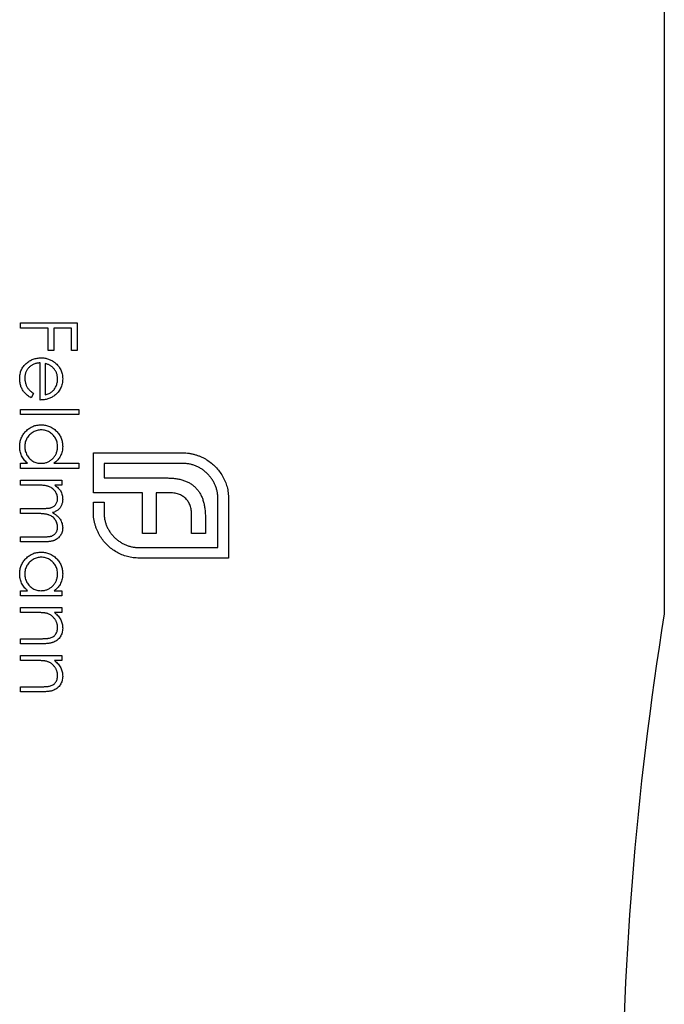
# Model space of a CAD drawing. Units: millimetres. Extents: x 250 to 14600, y 250 to 10250.
# Drawn here: x 4787 to 4802, y 7932 to 7955 of the extents above; entities that cross this region are included whole.
import ezdxf

# ---------------------------------------------------------------- set-up
doc = ezdxf.new("R2010")
doc.units = ezdxf.units.MM
doc.header["$LTSCALE"] = 50

msp = doc.modelspace()

# ---------------------------------------------------------------- linework, layer by layer
at = {"color": 7, "linetype": 'Continuous', "lineweight": 25}
for p, q in [((4801.771, 7976.071), (4801.771, 7941.071)), ((4786.771, 7947.735), (4786.771, 7947.854)), ((4786.771, 7947.854), (4788.094, 7947.854)), ((4788.094, 7947.854), (4788.094, 7947.209)), ((4787.415, 7947.735), (4786.771, 7947.735)), ((4787.415, 7947.209), (4787.415, 7947.735)), ((4787.551, 7947.735), (4787.551, 7947.209)), ((4787.958, 7947.735), (4787.551, 7947.735)), ((4787.958, 7947.209), (4787.958, 7947.735)), ((4787.551, 7947.209), (4787.415, 7947.209)), ((4788.094, 7947.209), (4787.958, 7947.209)), ((4787.229, 7946.056), (4787.229, 7946.921)), ((4787.348, 7946.909), (4787.348, 7946.175)), ((4787.076, 7946.212), (4787.021, 7946.107)), ((4786.771, 7945.836), (4788.128, 7945.836)), ((4786.771, 7945.717), (4786.771, 7945.836)), ((4788.128, 7945.836), (4788.128, 7945.717)), ((4788.128, 7945.717), (4786.771, 7945.717)), ((4788.471, 7944.825), (4790.551, 7944.825)), ((4788.471, 7943.893), (4788.471, 7944.825)), ((4786.771, 7944.581), (4786.938, 7944.581)), ((4786.771, 7944.462), (4786.771, 7944.581)), ((4788.128, 7944.462), (4786.771, 7944.462)), ((4787.551, 7944.581), (4788.128, 7944.581)), ((4788.128, 7944.581), (4788.128, 7944.462)), ((4788.718, 7944.578), (4788.718, 7944.24)), ((4790.551, 7944.578), (4788.718, 7944.578)), ((4786.771, 7944.072), (4786.771, 7944.19)), ((4786.771, 7944.19), (4787.738, 7944.19)), ((4787.738, 7944.19), (4787.738, 7944.072)), ((4788.718, 7944.24), (4790.174, 7944.24)), ((4787.178, 7944.072), (4786.771, 7944.072)), ((4787.738, 7944.072), (4787.57, 7944.072)), ((4788.718, 7943.893), (4788.471, 7943.893)), ((4788.718, 7943.897), (4788.718, 7943.893)), ((4789.615, 7943.897), (4788.718, 7943.897)), ((4789.615, 7942.943), (4789.615, 7943.897)), ((4790.226, 7943.897), (4789.932, 7943.897)), ((4789.932, 7943.897), (4789.932, 7942.943)), ((4791.371, 7942.619), (4791.371, 7943.754)), ((4791.618, 7943.754), (4791.618, 7942.371)), ((4786.771, 7943.529), (4787.262, 7943.529)), ((4786.771, 7943.41), (4786.771, 7943.529)), ((4788.471, 7943.442), (4788.471, 7943.672)), ((4788.471, 7943.672), (4788.718, 7943.672)), ((4788.718, 7943.672), (4788.718, 7943.442)), ((4787.147, 7943.41), (4786.771, 7943.41)), ((4790.759, 7942.943), (4790.759, 7943.373)), ((4791.08, 7943.317), (4791.08, 7942.943)), ((4786.771, 7942.868), (4787.295, 7942.868)), ((4786.771, 7942.749), (4786.771, 7942.868)), ((4789.932, 7942.943), (4789.615, 7942.943)), ((4791.08, 7942.943), (4790.759, 7942.943)), ((4787.295, 7942.749), (4786.771, 7942.749)), ((4789.537, 7942.619), (4791.371, 7942.619)), ((4791.618, 7942.371), (4789.537, 7942.371)), ((4786.771, 7941.612), (4786.938, 7941.612)), ((4786.771, 7941.494), (4786.771, 7941.612)), ((4787.738, 7941.494), (4786.771, 7941.494)), ((4787.559, 7941.612), (4787.738, 7941.612)), ((4787.738, 7941.612), (4787.738, 7941.494)), ((4786.771, 7941.104), (4786.771, 7941.222)), ((4786.771, 7941.222), (4787.738, 7941.222)), ((4787.738, 7941.222), (4787.738, 7941.104)), ((4787.12, 7941.104), (4786.771, 7941.104)), ((4787.738, 7941.104), (4787.563, 7941.104)), ((4786.771, 7940.493), (4787.226, 7940.493)), ((4786.771, 7940.374), (4786.771, 7940.493)), ((4787.265, 7940.374), (4786.771, 7940.374)), ((4786.771, 7939.984), (4786.771, 7940.103)), ((4786.771, 7940.103), (4787.738, 7940.103)), ((4787.738, 7940.103), (4787.738, 7939.984)), ((4787.12, 7939.984), (4786.771, 7939.984)), ((4787.738, 7939.984), (4787.563, 7939.984)), ((4786.771, 7939.374), (4787.226, 7939.374)), ((4786.771, 7939.255), (4786.771, 7939.374)), ((4787.265, 7939.255), (4786.771, 7939.255))]:
    msp.add_line(p, q, dxfattribs=at)
msp.add_arc((4879.396, 7928.571), 78.625, 170.85216, 189.14784, dxfattribs=at)
for points, knots in [([(4786.754, 7946.554), (4786.754, 7946.572), (4786.755, 7946.608), (4786.763, 7946.661), (4786.774, 7946.711), (4786.791, 7946.757), (4786.813, 7946.801), (4786.839, 7946.841), (4786.87, 7946.878), (4786.906, 7946.912), (4786.945, 7946.942), (4786.985, 7946.968), (4787.026, 7946.99), (4787.069, 7947.008), (4787.113, 7947.022), (4787.158, 7947.033), (4787.204, 7947.038), (4787.236, 7947.039), (4787.252, 7947.04)], [0, 0, 0, 0, 0.071577, 0.139625, 0.204791, 0.268127, 0.329804, 0.39129, 0.453421, 0.516537, 0.579615, 0.641101, 0.701274, 0.760922, 0.819937, 0.878923, 0.938985, 1, 1, 1, 1]), ([(4787.229, 7946.921), (4787.216, 7946.921), (4787.191, 7946.919), (4787.154, 7946.914), (4787.119, 7946.906), (4787.087, 7946.894), (4787.055, 7946.879), (4787.026, 7946.862), (4786.998, 7946.841), (4786.972, 7946.817), (4786.949, 7946.792), (4786.928, 7946.764), (4786.911, 7946.735), (4786.897, 7946.705), (4786.886, 7946.673), (4786.879, 7946.639), (4786.874, 7946.604), (4786.873, 7946.581), (4786.873, 7946.568)], [0, 0, 0, 0, 0.0684, 0.134507, 0.198437, 0.260813, 0.322103, 0.383326, 0.444956, 0.507715, 0.570157, 0.631123, 0.691288, 0.750888, 0.811006, 0.872301, 0.934989, 1, 1, 1, 1]), ([(4787.252, 7947.04), (4787.266, 7947.039), (4787.296, 7947.039), (4787.339, 7947.034), (4787.382, 7947.025), (4787.423, 7947.013), (4787.463, 7946.997), (4787.502, 7946.978), (4787.539, 7946.955), (4787.563, 7946.937), (4787.574, 7946.929)], [0, 0, 0, 0, 0.128045, 0.253768, 0.377428, 0.500551, 0.623296, 0.746578, 0.872348, 1, 1, 1, 1]), ([(4787.545, 7946.794), (4787.54, 7946.8), (4787.528, 7946.813), (4787.508, 7946.83), (4787.487, 7946.846), (4787.463, 7946.861), (4787.437, 7946.875), (4787.409, 7946.887), (4787.379, 7946.899), (4787.358, 7946.905), (4787.348, 7946.909)], [0, 0, 0, 0, 0.109984, 0.22258, 0.3385, 0.458709, 0.585535, 0.717518, 0.854667, 1, 1, 1, 1]), ([(4787.574, 7946.929), (4787.589, 7946.917), (4787.617, 7946.893), (4787.654, 7946.853), (4787.685, 7946.81), (4787.711, 7946.764), (4787.73, 7946.715), (4787.745, 7946.663), (4787.753, 7946.608), (4787.754, 7946.57), (4787.755, 7946.551)], [0, 0, 0, 0, 0.1288353, 0.2535893, 0.3746433, 0.49534, 0.6163248, 0.7397593, 0.8668423, 1, 1, 1, 1]), ([(4787.636, 7946.545), (4787.636, 7946.556), (4787.635, 7946.58), (4787.631, 7946.614), (4787.624, 7946.648), (4787.614, 7946.68), (4787.601, 7946.71), (4787.585, 7946.74), (4787.567, 7946.767), (4787.552, 7946.785), (4787.545, 7946.794)], [0, 0, 0, 0, 0.131088, 0.259132, 0.384149, 0.506909, 0.629111, 0.750678, 0.874043, 1, 1, 1, 1]), ([(4787.021, 7946.107), (4787.006, 7946.115), (4786.977, 7946.132), (4786.937, 7946.16), (4786.901, 7946.189), (4786.87, 7946.221), (4786.843, 7946.255), (4786.82, 7946.291), (4786.8, 7946.329), (4786.783, 7946.369), (4786.77, 7946.412), (4786.761, 7946.457), (4786.755, 7946.504), (4786.754, 7946.537), (4786.754, 7946.554)], [0, 0, 0, 0, 0.093364, 0.18165, 0.265859, 0.345989, 0.424229, 0.501932, 0.580016, 0.658463, 0.738687, 0.821904, 0.908806, 1, 1, 1, 1]), ([(4786.873, 7946.568), (4786.873, 7946.557), (4786.873, 7946.533), (4786.878, 7946.498), (4786.885, 7946.463), (4786.895, 7946.43), (4786.907, 7946.397), (4786.921, 7946.367), (4786.937, 7946.34), (4786.955, 7946.314), (4786.977, 7946.289), (4787.005, 7946.265), (4787.038, 7946.238), (4787.063, 7946.221), (4787.076, 7946.212)], [0, 0, 0, 0, 0.08258, 0.163855, 0.246226, 0.328281, 0.408577, 0.485705, 0.559647, 0.630736, 0.705763, 0.792095, 0.889812, 1, 1, 1, 1]), ([(4787.348, 7946.175), (4787.363, 7946.179), (4787.394, 7946.188), (4787.436, 7946.205), (4787.473, 7946.224), (4787.505, 7946.248), (4787.534, 7946.274), (4787.559, 7946.305), (4787.582, 7946.339), (4787.6, 7946.377), (4787.617, 7946.417), (4787.627, 7946.459), (4787.635, 7946.501), (4787.636, 7946.53), (4787.636, 7946.545)], [0, 0, 0, 0, 0.09623, 0.185211, 0.267225, 0.344117, 0.419658, 0.496945, 0.576684, 0.660305, 0.745414, 0.830059, 0.914483, 1, 1, 1, 1]), ([(4787.755, 7946.551), (4787.754, 7946.531), (4787.753, 7946.492), (4787.744, 7946.435), (4787.729, 7946.382), (4787.708, 7946.331), (4787.681, 7946.283), (4787.648, 7946.239), (4787.609, 7946.198), (4787.579, 7946.174), (4787.564, 7946.161)], [0, 0, 0, 0, 0.13204, 0.259033, 0.38188, 0.502258, 0.622752, 0.744743, 0.870109, 1, 1, 1, 1]), ([(4787.564, 7946.161), (4787.553, 7946.153), (4787.53, 7946.136), (4787.493, 7946.115), (4787.454, 7946.097), (4787.413, 7946.083), (4787.37, 7946.071), (4787.325, 7946.063), (4787.278, 7946.058), (4787.245, 7946.057), (4787.229, 7946.056)], [0, 0, 0, 0, 0.118522, 0.236255, 0.356174, 0.47725, 0.60154, 0.729618, 0.862158, 1, 1, 1, 1]), ([(4786.754, 7944.975), (4786.754, 7944.993), (4786.755, 7945.026), (4786.762, 7945.076), (4786.774, 7945.123), (4786.79, 7945.169), (4786.811, 7945.213), (4786.836, 7945.255), (4786.866, 7945.295), (4786.9, 7945.332), (4786.937, 7945.367), (4786.977, 7945.397), (4787.019, 7945.422), (4787.063, 7945.443), (4787.108, 7945.46), (4787.156, 7945.471), (4787.206, 7945.478), (4787.24, 7945.479), (4787.257, 7945.479)], [0, 0, 0, 0, 0.064627, 0.127448, 0.189025, 0.249958, 0.310703, 0.372084, 0.434702, 0.499345, 0.563968, 0.626519, 0.688074, 0.749265, 0.810309, 0.871887, 0.935039, 1, 1, 1, 1]), ([(4787.256, 7945.361), (4787.239, 7945.36), (4787.206, 7945.359), (4787.157, 7945.349), (4787.11, 7945.331), (4787.064, 7945.308), (4787.022, 7945.279), (4786.983, 7945.246), (4786.95, 7945.207), (4786.922, 7945.165), (4786.9, 7945.119), (4786.884, 7945.071), (4786.874, 7945.022), (4786.873, 7944.988), (4786.873, 7944.971)], [0, 0, 0, 0, 0.0815962, 0.1628726, 0.2456513, 0.3309819, 0.4164303, 0.4998371, 0.5829991, 0.6671158, 0.751277, 0.8333412, 0.9162495, 1, 1, 1, 1]), ([(4787.636, 7944.97), (4787.635, 7944.987), (4787.634, 7945.022), (4787.625, 7945.072), (4787.609, 7945.12), (4787.587, 7945.166), (4787.56, 7945.208), (4787.527, 7945.246), (4787.489, 7945.28), (4787.447, 7945.308), (4787.401, 7945.332), (4787.354, 7945.348), (4787.305, 7945.359), (4787.272, 7945.36), (4787.256, 7945.361)], [0, 0, 0, 0, 0.085924, 0.169601, 0.252487, 0.33626, 0.419524, 0.502059, 0.584802, 0.669633, 0.754174, 0.836651, 0.918006, 1, 1, 1, 1]), ([(4787.257, 7945.479), (4787.274, 7945.479), (4787.307, 7945.478), (4787.356, 7945.471), (4787.403, 7945.459), (4787.448, 7945.443), (4787.491, 7945.422), (4787.532, 7945.396), (4787.572, 7945.366), (4787.609, 7945.331), (4787.643, 7945.293), (4787.673, 7945.253), (4787.698, 7945.211), (4787.719, 7945.166), (4787.735, 7945.121), (4787.746, 7945.073), (4787.753, 7945.023), (4787.754, 7944.989), (4787.755, 7944.972)], [0, 0, 0, 0, 0.063781, 0.126093, 0.186924, 0.247601, 0.308037, 0.369349, 0.432257, 0.497022, 0.561849, 0.624889, 0.686996, 0.748051, 0.809562, 0.871617, 0.934879, 1, 1, 1, 1]), ([(4786.938, 7944.581), (4786.923, 7944.594), (4786.893, 7944.62), (4786.855, 7944.664), (4786.823, 7944.71), (4786.797, 7944.758), (4786.778, 7944.809), (4786.764, 7944.863), (4786.755, 7944.918), (4786.754, 7944.956), (4786.754, 7944.975)], [0, 0, 0, 0, 0.134287, 0.262063, 0.385754, 0.506638, 0.626764, 0.748166, 0.872381, 1, 1, 1, 1]), ([(4786.873, 7944.971), (4786.873, 7944.954), (4786.875, 7944.92), (4786.884, 7944.87), (4786.9, 7944.821), (4786.922, 7944.774), (4786.949, 7944.73), (4786.981, 7944.691), (4787.017, 7944.658), (4787.058, 7944.63), (4787.103, 7944.608), (4787.15, 7944.592), (4787.2, 7944.582), (4787.235, 7944.581), (4787.252, 7944.581)], [0, 0, 0, 0, 0.08479, 0.168211, 0.252503, 0.338178, 0.423029, 0.505471, 0.586372, 0.667321, 0.748673, 0.830476, 0.913468, 1, 1, 1, 1]), ([(4787.252, 7944.581), (4787.266, 7944.581), (4787.292, 7944.582), (4787.33, 7944.587), (4787.367, 7944.596), (4787.403, 7944.608), (4787.436, 7944.624), (4787.468, 7944.643), (4787.498, 7944.666), (4787.526, 7944.693), (4787.552, 7944.721), (4787.575, 7944.752), (4787.594, 7944.784), (4787.609, 7944.818), (4787.621, 7944.854), (4787.63, 7944.891), (4787.635, 7944.93), (4787.636, 7944.957), (4787.636, 7944.97)], [0, 0, 0, 0, 0.065629, 0.129178, 0.191204, 0.251894, 0.312484, 0.373467, 0.435119, 0.498409, 0.561758, 0.624194, 0.685104, 0.746116, 0.807626, 0.869976, 0.933956, 1, 1, 1, 1]), ([(4787.755, 7944.972), (4787.754, 7944.952), (4787.753, 7944.913), (4787.743, 7944.857), (4787.727, 7944.803), (4787.704, 7944.752), (4787.676, 7944.704), (4787.64, 7944.659), (4787.598, 7944.618), (4787.567, 7944.593), (4787.551, 7944.581)], [0, 0, 0, 0, 0.128871, 0.25296, 0.374726, 0.494605, 0.615245, 0.738537, 0.866256, 1, 1, 1, 1]), ([(4790.551, 7944.825), (4790.576, 7944.824), (4790.626, 7944.824), (4790.701, 7944.815), (4790.774, 7944.802), (4790.822, 7944.788), (4790.846, 7944.781)], [0, 0, 0, 0, 0.2514026, 0.5020704, 0.7510028, 1, 1, 1, 1]), ([(4790.846, 7944.781), (4790.869, 7944.774), (4790.916, 7944.76), (4790.984, 7944.734), (4791.049, 7944.702), (4791.09, 7944.677), (4791.111, 7944.664)], [0, 0, 0, 0, 0.25253, 0.503894, 0.751168, 1, 1, 1, 1]), ([(4791.111, 7944.664), (4791.148, 7944.639), (4791.221, 7944.589), (4791.32, 7944.499), (4791.407, 7944.397), (4791.455, 7944.321), (4791.479, 7944.283)], [0, 0, 0, 0, 0.250231, 0.49812, 0.74656, 1, 1, 1, 1]), ([(4791.128, 7944.335), (4791.108, 7944.354), (4791.069, 7944.393), (4791.004, 7944.442), (4790.936, 7944.484), (4790.865, 7944.519), (4790.791, 7944.545), (4790.714, 7944.563), (4790.634, 7944.575), (4790.579, 7944.577), (4790.551, 7944.578)], [0, 0, 0, 0, 0.129941, 0.255317, 0.378584, 0.500903, 0.622772, 0.745033, 0.871094, 1, 1, 1, 1]), ([(4790.174, 7944.24), (4790.211, 7944.239), (4790.283, 7944.239), (4790.387, 7944.227), (4790.484, 7944.211), (4790.544, 7944.192), (4790.573, 7944.183)], [0, 0, 0, 0, 0.274796, 0.5318453, 0.7738357, 1, 1, 1, 1]), ([(4790.573, 7944.183), (4790.6, 7944.173), (4790.654, 7944.153), (4790.728, 7944.114), (4790.796, 7944.067), (4790.836, 7944.029), (4790.855, 7944.01)], [0, 0, 0, 0, 0.260597, 0.510849, 0.757793, 1, 1, 1, 1]), ([(4791.371, 7943.754), (4791.37, 7943.783), (4791.369, 7943.838), (4791.356, 7943.919), (4791.338, 7943.997), (4791.312, 7944.072), (4791.277, 7944.142), (4791.234, 7944.21), (4791.186, 7944.276), (4791.147, 7944.315), (4791.128, 7944.335)], [0, 0, 0, 0, 0.130162, 0.255512, 0.379013, 0.501131, 0.622759, 0.745331, 0.870791, 1, 1, 1, 1]), ([(4791.479, 7944.283), (4791.501, 7944.243), (4791.544, 7944.162), (4791.586, 7944.032), (4791.614, 7943.895), (4791.616, 7943.802), (4791.618, 7943.754)], [0, 0, 0, 0, 0.247883, 0.49298, 0.742751, 1, 1, 1, 1]), ([(4787.636, 7943.759), (4787.635, 7943.773), (4787.634, 7943.802), (4787.624, 7943.844), (4787.608, 7943.885), (4787.585, 7943.923), (4787.557, 7943.959), (4787.524, 7943.99), (4787.487, 7944.016), (4787.452, 7944.033), (4787.421, 7944.044), (4787.395, 7944.052), (4787.366, 7944.058), (4787.334, 7944.063), (4787.299, 7944.067), (4787.261, 7944.07), (4787.22, 7944.072), (4787.192, 7944.072), (4787.178, 7944.072)], [0, 0, 0, 0, 0.0686759, 0.1368686, 0.2061107, 0.2775333, 0.3497658, 0.4212434, 0.4929021, 0.5670166, 0.6066035, 0.6496925, 0.6972909, 0.7491397, 0.8048841, 0.8654874, 0.9302384, 1, 1, 1, 1]), ([(4787.57, 7944.072), (4787.584, 7944.061), (4787.612, 7944.041), (4787.65, 7944.007), (4787.681, 7943.973), (4787.698, 7943.949), (4787.706, 7943.938)], [0, 0, 0, 0, 0.283567, 0.54242, 0.780667, 1, 1, 1, 1]), ([(4787.706, 7943.938), (4787.713, 7943.922), (4787.728, 7943.89), (4787.743, 7943.841), (4787.753, 7943.79), (4787.754, 7943.756), (4787.755, 7943.738)], [0, 0, 0, 0, 0.253734, 0.503035, 0.750014, 1, 1, 1, 1]), ([(4790.855, 7944.01), (4790.873, 7943.99), (4790.91, 7943.951), (4790.955, 7943.882), (4790.995, 7943.806), (4791.014, 7943.751), (4791.024, 7943.724)], [0, 0, 0, 0, 0.238819, 0.48149, 0.735807, 1, 1, 1, 1]), ([(4787.262, 7943.529), (4787.276, 7943.529), (4787.303, 7943.529), (4787.341, 7943.53), (4787.376, 7943.532), (4787.407, 7943.534), (4787.435, 7943.537), (4787.459, 7943.541), (4787.48, 7943.545), (4787.503, 7943.552), (4787.528, 7943.563), (4787.555, 7943.581), (4787.579, 7943.602), (4787.599, 7943.628), (4787.616, 7943.657), (4787.628, 7943.689), (4787.635, 7943.723), (4787.635, 7943.747), (4787.636, 7943.759)], [0, 0, 0, 0, 0.082514, 0.158749, 0.227695, 0.289891, 0.345376, 0.393848, 0.436317, 0.471908, 0.536369, 0.599052, 0.661556, 0.725906, 0.79181, 0.858674, 0.927319, 1, 1, 1, 1]), ([(4787.755, 7943.738), (4787.754, 7943.727), (4787.753, 7943.704), (4787.748, 7943.669), (4787.739, 7943.636), (4787.727, 7943.604), (4787.712, 7943.574), (4787.695, 7943.546), (4787.676, 7943.522), (4787.653, 7943.5), (4787.627, 7943.48), (4787.596, 7943.462), (4787.561, 7943.445), (4787.535, 7943.436), (4787.521, 7943.431)], [0, 0, 0, 0, 0.08415, 0.166528, 0.24883, 0.331833, 0.412972, 0.490507, 0.566167, 0.639997, 0.716773, 0.802149, 0.895836, 1, 1, 1, 1]), ([(4790.452, 7943.862), (4790.435, 7943.868), (4790.4, 7943.879), (4790.345, 7943.89), (4790.287, 7943.896), (4790.247, 7943.897), (4790.226, 7943.897)], [0, 0, 0, 0, 0.234087, 0.4770329, 0.7336124, 1, 1, 1, 1]), ([(4790.621, 7943.758), (4790.609, 7943.77), (4790.585, 7943.792), (4790.544, 7943.82), (4790.5, 7943.845), (4790.468, 7943.856), (4790.452, 7943.862)], [0, 0, 0, 0, 0.245522, 0.492195, 0.7407, 1, 1, 1, 1]), ([(4790.725, 7943.598), (4790.719, 7943.614), (4790.707, 7943.644), (4790.682, 7943.686), (4790.655, 7943.725), (4790.632, 7943.747), (4790.621, 7943.758)], [0, 0, 0, 0, 0.257074, 0.506527, 0.754684, 1, 1, 1, 1]), ([(4791.024, 7943.724), (4791.033, 7943.694), (4791.051, 7943.632), (4791.067, 7943.533), (4791.079, 7943.427), (4791.08, 7943.354), (4791.08, 7943.317)], [0, 0, 0, 0, 0.227653, 0.467889, 0.72601, 1, 1, 1, 1]), ([(4790.759, 7943.373), (4790.759, 7943.393), (4790.758, 7943.433), (4790.752, 7943.491), (4790.741, 7943.546), (4790.73, 7943.581), (4790.725, 7943.598)], [0, 0, 0, 0, 0.266397, 0.520201, 0.765904, 1, 1, 1, 1]), ([(4787.636, 7943.097), (4787.635, 7943.112), (4787.634, 7943.142), (4787.624, 7943.185), (4787.607, 7943.226), (4787.584, 7943.265), (4787.555, 7943.3), (4787.522, 7943.331), (4787.484, 7943.356), (4787.448, 7943.373), (4787.417, 7943.384), (4787.389, 7943.391), (4787.358, 7943.397), (4787.323, 7943.402), (4787.284, 7943.405), (4787.242, 7943.409), (4787.196, 7943.41), (4787.164, 7943.41), (4787.147, 7943.41)], [0, 0, 0, 0, 0.068157, 0.135096, 0.20188, 0.270802, 0.340036, 0.408094, 0.476823, 0.547354, 0.585647, 0.628872, 0.677159, 0.730808, 0.78981, 0.854328, 0.924367, 1, 1, 1, 1]), ([(4787.521, 7943.431), (4787.53, 7943.426), (4787.549, 7943.415), (4787.575, 7943.398), (4787.599, 7943.38), (4787.622, 7943.361), (4787.643, 7943.342), (4787.662, 7943.321), (4787.68, 7943.299), (4787.7, 7943.269), (4787.722, 7943.23), (4787.741, 7943.18), (4787.753, 7943.129), (4787.754, 7943.094), (4787.755, 7943.076)], [0, 0, 0, 0, 0.071764, 0.141222, 0.209111, 0.274833, 0.339474, 0.402466, 0.46493, 0.526819, 0.647398, 0.764988, 0.881618, 1, 1, 1, 1]), ([(4788.515, 7943.143), (4788.508, 7943.167), (4788.494, 7943.215), (4788.481, 7943.29), (4788.472, 7943.366), (4788.471, 7943.417), (4788.471, 7943.442)], [0, 0, 0, 0, 0.247387, 0.494748, 0.745943, 1, 1, 1, 1]), ([(4788.718, 7943.442), (4788.719, 7943.414), (4788.72, 7943.359), (4788.732, 7943.278), (4788.75, 7943.2), (4788.777, 7943.125), (4788.81, 7943.054), (4788.852, 7942.986), (4788.899, 7942.921), (4788.937, 7942.881), (4788.956, 7942.861)], [0, 0, 0, 0, 0.1304902, 0.2570045, 0.3808172, 0.5023049, 0.6242766, 0.7466373, 0.8718179, 1, 1, 1, 1]), ([(4787.295, 7942.868), (4787.307, 7942.868), (4787.331, 7942.868), (4787.365, 7942.869), (4787.396, 7942.871), (4787.424, 7942.873), (4787.45, 7942.876), (4787.472, 7942.88), (4787.491, 7942.884), (4787.512, 7942.891), (4787.535, 7942.903), (4787.56, 7942.92), (4787.582, 7942.942), (4787.602, 7942.967), (4787.617, 7942.995), (4787.628, 7943.027), (4787.635, 7943.061), (4787.636, 7943.085), (4787.636, 7943.097)], [0, 0, 0, 0, 0.078346, 0.15057, 0.216161, 0.275692, 0.328722, 0.375921, 0.41732, 0.452713, 0.517288, 0.581242, 0.64535, 0.712056, 0.780657, 0.850221, 0.923204, 1, 1, 1, 1]), ([(4787.755, 7943.076), (4787.754, 7943.06), (4787.753, 7943.028), (4787.743, 7942.982), (4787.727, 7942.939), (4787.705, 7942.899), (4787.678, 7942.863), (4787.645, 7942.832), (4787.607, 7942.805), (4787.571, 7942.788), (4787.54, 7942.777), (4787.513, 7942.769), (4787.483, 7942.763), (4787.451, 7942.758), (4787.416, 7942.754), (4787.378, 7942.751), (4787.337, 7942.749), (4787.309, 7942.749), (4787.295, 7942.749)], [0, 0, 0, 0, 0.075604, 0.147965, 0.218797, 0.28947, 0.359724, 0.429708, 0.500497, 0.574429, 0.613947, 0.657155, 0.703973, 0.754939, 0.809707, 0.868833, 0.932385, 1, 1, 1, 1]), ([(4788.631, 7942.879), (4788.619, 7942.899), (4788.594, 7942.94), (4788.563, 7943.006), (4788.535, 7943.073), (4788.521, 7943.12), (4788.515, 7943.143)], [0, 0, 0, 0, 0.248892, 0.4972328, 0.7474094, 1, 1, 1, 1]), ([(4789.013, 7942.51), (4788.974, 7942.534), (4788.897, 7942.581), (4788.795, 7942.67), (4788.704, 7942.767), (4788.656, 7942.841), (4788.631, 7942.879)], [0, 0, 0, 0, 0.256232, 0.505244, 0.752043, 1, 1, 1, 1]), ([(4788.956, 7942.861), (4788.977, 7942.842), (4789.017, 7942.804), (4789.082, 7942.755), (4789.151, 7942.712), (4789.222, 7942.678), (4789.297, 7942.651), (4789.375, 7942.633), (4789.455, 7942.621), (4789.51, 7942.619), (4789.537, 7942.619)], [0, 0, 0, 0, 0.130645, 0.256086, 0.379486, 0.501557, 0.62399, 0.746509, 0.87184, 1, 1, 1, 1]), ([(4786.754, 7942.007), (4786.754, 7942.024), (4786.755, 7942.058), (4786.762, 7942.108), (4786.774, 7942.155), (4786.79, 7942.201), (4786.811, 7942.245), (4786.836, 7942.287), (4786.866, 7942.327), (4786.9, 7942.364), (4786.937, 7942.399), (4786.977, 7942.429), (4787.019, 7942.454), (4787.063, 7942.475), (4787.108, 7942.492), (4787.156, 7942.503), (4787.206, 7942.51), (4787.24, 7942.511), (4787.257, 7942.511)], [0, 0, 0, 0, 0.064627, 0.127448, 0.189025, 0.249958, 0.310703, 0.372084, 0.434702, 0.499345, 0.563968, 0.626519, 0.688074, 0.749265, 0.810309, 0.871887, 0.935039, 1, 1, 1, 1]), ([(4787.256, 7942.393), (4787.239, 7942.392), (4787.206, 7942.391), (4787.157, 7942.381), (4787.11, 7942.363), (4787.064, 7942.34), (4787.022, 7942.311), (4786.983, 7942.278), (4786.95, 7942.239), (4786.922, 7942.197), (4786.9, 7942.151), (4786.884, 7942.103), (4786.874, 7942.054), (4786.873, 7942.02), (4786.873, 7942.003)], [0, 0, 0, 0, 0.0815962, 0.1628726, 0.2456513, 0.3309819, 0.4164303, 0.4998371, 0.5829991, 0.6671158, 0.751277, 0.8333412, 0.9162495, 1, 1, 1, 1]), ([(4787.636, 7942.002), (4787.635, 7942.019), (4787.634, 7942.054), (4787.625, 7942.104), (4787.609, 7942.152), (4787.587, 7942.198), (4787.56, 7942.24), (4787.527, 7942.278), (4787.489, 7942.312), (4787.447, 7942.34), (4787.401, 7942.364), (4787.354, 7942.38), (4787.305, 7942.391), (4787.272, 7942.392), (4787.256, 7942.393)], [0, 0, 0, 0, 0.085924, 0.169601, 0.252487, 0.33626, 0.419524, 0.502059, 0.584802, 0.669633, 0.754174, 0.836651, 0.918006, 1, 1, 1, 1]), ([(4787.257, 7942.511), (4787.274, 7942.511), (4787.307, 7942.51), (4787.356, 7942.503), (4787.403, 7942.491), (4787.448, 7942.475), (4787.491, 7942.454), (4787.532, 7942.428), (4787.572, 7942.398), (4787.609, 7942.363), (4787.643, 7942.325), (4787.673, 7942.285), (4787.698, 7942.243), (4787.719, 7942.198), (4787.735, 7942.152), (4787.746, 7942.104), (4787.753, 7942.055), (4787.754, 7942.021), (4787.755, 7942.004)], [0, 0, 0, 0, 0.063781, 0.126093, 0.186924, 0.247601, 0.308037, 0.369349, 0.432257, 0.497022, 0.561849, 0.624889, 0.686996, 0.748051, 0.809562, 0.871617, 0.934879, 1, 1, 1, 1]), ([(4789.537, 7942.371), (4789.491, 7942.373), (4789.398, 7942.377), (4789.263, 7942.403), (4789.133, 7942.446), (4789.053, 7942.489), (4789.013, 7942.51)], [0, 0, 0, 0, 0.255655, 0.504691, 0.751914, 1, 1, 1, 1]), ([(4786.938, 7941.612), (4786.923, 7941.626), (4786.893, 7941.652), (4786.855, 7941.696), (4786.823, 7941.742), (4786.797, 7941.79), (4786.778, 7941.841), (4786.764, 7941.895), (4786.755, 7941.95), (4786.754, 7941.988), (4786.754, 7942.007)], [0, 0, 0, 0, 0.134287, 0.262063, 0.385754, 0.506638, 0.626764, 0.748166, 0.872381, 1, 1, 1, 1]), ([(4786.873, 7942.003), (4786.873, 7941.986), (4786.875, 7941.952), (4786.884, 7941.901), (4786.9, 7941.852), (4786.922, 7941.806), (4786.949, 7941.762), (4786.981, 7941.723), (4787.017, 7941.69), (4787.058, 7941.662), (4787.103, 7941.639), (4787.15, 7941.624), (4787.2, 7941.614), (4787.235, 7941.613), (4787.252, 7941.612)], [0, 0, 0, 0, 0.08479, 0.168211, 0.252503, 0.338178, 0.423029, 0.505471, 0.586372, 0.667321, 0.748673, 0.830476, 0.913468, 1, 1, 1, 1]), ([(4787.252, 7941.612), (4787.266, 7941.613), (4787.292, 7941.614), (4787.33, 7941.619), (4787.367, 7941.628), (4787.403, 7941.64), (4787.436, 7941.656), (4787.468, 7941.675), (4787.498, 7941.698), (4787.526, 7941.724), (4787.552, 7941.753), (4787.575, 7941.784), (4787.594, 7941.816), (4787.609, 7941.85), (4787.621, 7941.886), (4787.63, 7941.923), (4787.635, 7941.962), (4787.636, 7941.989), (4787.636, 7942.002)], [0, 0, 0, 0, 0.065629, 0.129178, 0.191204, 0.251894, 0.312484, 0.373467, 0.435119, 0.498409, 0.561758, 0.624194, 0.685104, 0.746116, 0.807626, 0.869976, 0.933956, 1, 1, 1, 1]), ([(4787.755, 7942.004), (4787.754, 7941.984), (4787.753, 7941.945), (4787.744, 7941.889), (4787.729, 7941.835), (4787.709, 7941.784), (4787.682, 7941.736), (4787.647, 7941.691), (4787.607, 7941.649), (4787.575, 7941.625), (4787.559, 7941.612)], [0, 0, 0, 0, 0.12985, 0.254629, 0.376538, 0.495767, 0.615298, 0.738131, 0.865209, 1, 1, 1, 1]), ([(4787.38, 7941.085), (4787.373, 7941.087), (4787.359, 7941.09), (4787.336, 7941.094), (4787.309, 7941.097), (4787.278, 7941.099), (4787.244, 7941.101), (4787.206, 7941.103), (4787.165, 7941.104), (4787.136, 7941.104), (4787.12, 7941.104)], [0, 0, 0, 0, 0.076995, 0.167615, 0.271052, 0.38946, 0.520843, 0.666399, 0.826094, 1, 1, 1, 1]), ([(4787.636, 7940.757), (4787.636, 7940.766), (4787.635, 7940.785), (4787.632, 7940.813), (4787.626, 7940.84), (4787.618, 7940.867), (4787.607, 7940.892), (4787.595, 7940.917), (4787.58, 7940.941), (4787.563, 7940.965), (4787.543, 7940.986), (4787.524, 7941.007), (4787.502, 7941.025), (4787.48, 7941.041), (4787.457, 7941.055), (4787.432, 7941.067), (4787.407, 7941.078), (4787.389, 7941.083), (4787.38, 7941.085)], [0, 0, 0, 0, 0.0639931, 0.1266407, 0.189005, 0.2502575, 0.3123852, 0.3740854, 0.4376662, 0.5024462, 0.5675069, 0.6307311, 0.6929012, 0.7543708, 0.8151982, 0.8761034, 0.9380079, 1, 1, 1, 1]), ([(4787.563, 7941.104), (4787.579, 7941.091), (4787.61, 7941.066), (4787.65, 7941.025), (4787.683, 7940.982), (4787.71, 7940.937), (4787.73, 7940.889), (4787.744, 7940.84), (4787.753, 7940.789), (4787.754, 7940.754), (4787.755, 7940.736)], [0, 0, 0, 0, 0.140976, 0.2735688, 0.3989883, 0.5199298, 0.63811, 0.7565889, 0.8768598, 1, 1, 1, 1]), ([(4787.755, 7940.736), (4787.754, 7940.718), (4787.753, 7940.683), (4787.742, 7940.632), (4787.725, 7940.584), (4787.701, 7940.54), (4787.671, 7940.5), (4787.637, 7940.466), (4787.597, 7940.437), (4787.56, 7940.417), (4787.527, 7940.405), (4787.499, 7940.397), (4787.468, 7940.39), (4787.434, 7940.384), (4787.396, 7940.38), (4787.355, 7940.377), (4787.311, 7940.375), (4787.28, 7940.374), (4787.265, 7940.374)], [0, 0, 0, 0, 0.0772353, 0.1511681, 0.2234731, 0.2958587, 0.3672876, 0.4371679, 0.5070763, 0.5785877, 0.616639, 0.6587789, 0.7045108, 0.7548194, 0.8093443, 0.8682832, 0.9320774, 1, 1, 1, 1]), ([(4787.446, 7940.507), (4787.461, 7940.511), (4787.49, 7940.519), (4787.529, 7940.538), (4787.562, 7940.562), (4787.589, 7940.592), (4787.611, 7940.626), (4787.625, 7940.665), (4787.634, 7940.709), (4787.635, 7940.74), (4787.636, 7940.757)], [0, 0, 0, 0, 0.13552, 0.260833, 0.378476, 0.493178, 0.609281, 0.729981, 0.859261, 1, 1, 1, 1]), ([(4787.226, 7940.493), (4787.239, 7940.493), (4787.264, 7940.493), (4787.3, 7940.494), (4787.333, 7940.495), (4787.362, 7940.496), (4787.388, 7940.498), (4787.41, 7940.501), (4787.429, 7940.504), (4787.441, 7940.506), (4787.446, 7940.507)], [0, 0, 0, 0, 0.17885, 0.34211, 0.489826, 0.623254, 0.74008, 0.841483, 0.928908, 1, 1, 1, 1]), ([(4787.38, 7939.966), (4787.373, 7939.967), (4787.359, 7939.971), (4787.336, 7939.974), (4787.309, 7939.977), (4787.278, 7939.98), (4787.244, 7939.982), (4787.206, 7939.983), (4787.165, 7939.984), (4787.136, 7939.984), (4787.12, 7939.984)], [0, 0, 0, 0, 0.076995, 0.167615, 0.271052, 0.38946, 0.520843, 0.666399, 0.826094, 1, 1, 1, 1]), ([(4787.636, 7939.637), (4787.636, 7939.647), (4787.635, 7939.666), (4787.632, 7939.694), (4787.626, 7939.721), (4787.618, 7939.747), (4787.607, 7939.773), (4787.595, 7939.798), (4787.58, 7939.822), (4787.563, 7939.845), (4787.543, 7939.867), (4787.524, 7939.887), (4787.502, 7939.905), (4787.48, 7939.922), (4787.457, 7939.936), (4787.432, 7939.948), (4787.407, 7939.958), (4787.389, 7939.963), (4787.38, 7939.966)], [0, 0, 0, 0, 0.0639931, 0.1266407, 0.189005, 0.2502575, 0.3123852, 0.3740854, 0.4376662, 0.5024462, 0.5675069, 0.6307311, 0.6929012, 0.7543708, 0.8151982, 0.8761034, 0.9380079, 1, 1, 1, 1]), ([(4787.563, 7939.984), (4787.579, 7939.972), (4787.61, 7939.947), (4787.65, 7939.906), (4787.683, 7939.863), (4787.71, 7939.817), (4787.73, 7939.77), (4787.744, 7939.721), (4787.753, 7939.669), (4787.754, 7939.634), (4787.755, 7939.616)], [0, 0, 0, 0, 0.140976, 0.2735688, 0.3989883, 0.5199298, 0.63811, 0.7565889, 0.8768598, 1, 1, 1, 1]), ([(4787.755, 7939.616), (4787.754, 7939.599), (4787.753, 7939.564), (4787.742, 7939.513), (4787.725, 7939.465), (4787.701, 7939.421), (4787.671, 7939.381), (4787.637, 7939.346), (4787.597, 7939.317), (4787.56, 7939.298), (4787.527, 7939.285), (4787.499, 7939.277), (4787.468, 7939.27), (4787.434, 7939.265), (4787.396, 7939.261), (4787.355, 7939.257), (4787.311, 7939.255), (4787.28, 7939.255), (4787.265, 7939.255)], [0, 0, 0, 0, 0.0772353, 0.1511681, 0.2234731, 0.2958587, 0.3672876, 0.4371679, 0.5070763, 0.5785877, 0.616639, 0.6587789, 0.7045108, 0.7548194, 0.8093443, 0.8682832, 0.9320774, 1, 1, 1, 1]), ([(4787.446, 7939.388), (4787.461, 7939.392), (4787.49, 7939.4), (4787.529, 7939.419), (4787.562, 7939.443), (4787.589, 7939.472), (4787.611, 7939.507), (4787.625, 7939.546), (4787.634, 7939.59), (4787.635, 7939.621), (4787.636, 7939.637)], [0, 0, 0, 0, 0.13552, 0.260833, 0.378476, 0.493178, 0.609281, 0.729981, 0.859261, 1, 1, 1, 1]), ([(4787.226, 7939.374), (4787.239, 7939.374), (4787.264, 7939.374), (4787.3, 7939.374), (4787.333, 7939.375), (4787.362, 7939.377), (4787.388, 7939.379), (4787.41, 7939.381), (4787.429, 7939.384), (4787.441, 7939.387), (4787.446, 7939.388)], [0, 0, 0, 0, 0.17885, 0.3421096, 0.4898257, 0.6232544, 0.7400797, 0.8414827, 0.9289077, 1, 1, 1, 1])]:
    msp.add_open_spline(points, degree=3, knots=knots, dxfattribs=at)

doc.saveas('drawing.dxf')
